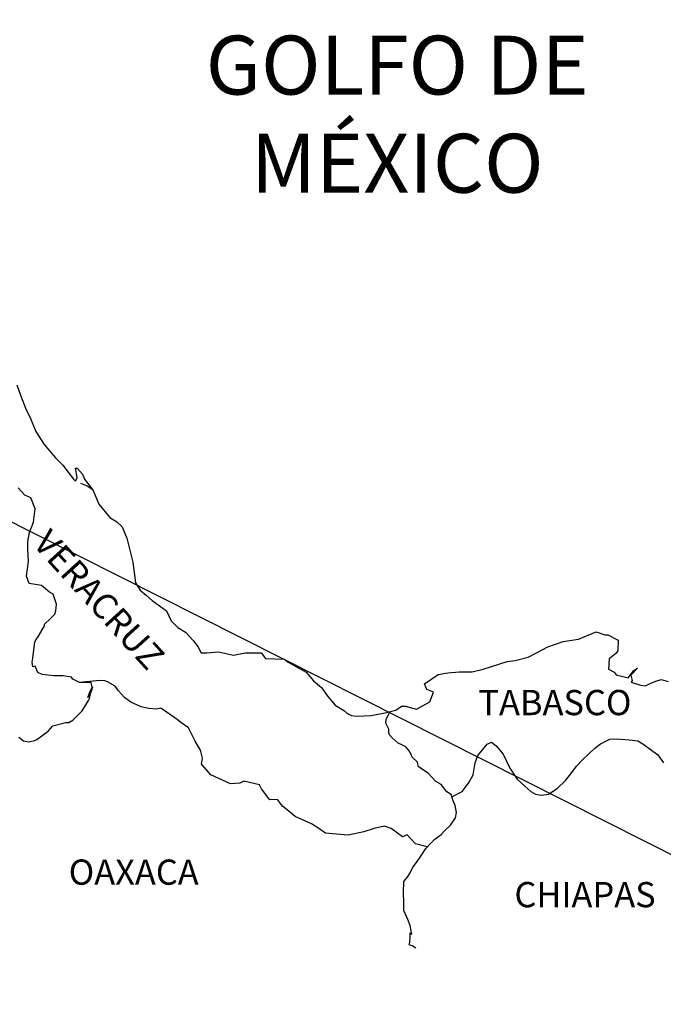
# Model space of a CAD drawing. Units: millimetres. Extents: x 268050 to 270450, y 2674963 to 2676763.
# Drawn here: x 270237 to 270298, y 2676413 to 2676507 of the extents above; entities that cross this region are included whole.
import ezdxf

# ---------------------------------------------------------------- set-up
doc = ezdxf.new("R2010")
doc.units = ezdxf.units.MM
doc.layers.add('Lomo', color=7, linetype='Continuous')
doc.styles.add('ROMANS', font='ROMANS', dxfattribs={"height": 0.2})

msp = doc.modelspace()

# ---------------------------------------------------------------- linework, layer by layer
at = {"layer": 'Lomo'}
msp.add_line((270141.469, 2676506.727, 1.159), (270338.638, 2676407.316), dxfattribs=at)
at = {"layer": 'Lomo', "color": 5, "linetype": 'Continuous'}
for p, q in [((270242.725, 2676462.666, 1.159), (270243.363, 2676462.417, 1.159)), ((270243.363, 2676462.417, 1.159), (270243.901, 2676462.068, 1.159))]:
    msp.add_line(p, q, dxfattribs=at)
at = {"layer": 'Lomo', "color": 5, "linetype": 'Continuous', "elevation": 1.159}
msp.add_lwpolyline([(270236.678, 2676472.006), (270237.021, 2676471.025), (270237.558, 2676469.641), (270237.908, 2676468.948), (270238.499, 2676467.571), (270239.279, 2676466.334), (270240.361, 2676465.051), (270241.046, 2676464.365), (270242.081, 2676463.035), (270242.276, 2676462.833), (270242.417, 2676463.183), (270242.276, 2676464.07), (270242.417, 2676464.07), (270242.914, 2676463.525), (270243.109, 2676463.035), (270243.942, 2676461.946), (270244.487, 2676460.669), (270245.515, 2676459.386), (270246.2, 2676458.989), (270246.2, 2676458.989), (270246.691, 2676458.499), (270247.134, 2676457.41), (270247.726, 2676455.146), (270247.974, 2676453.17), (270248.418, 2676452.478), (270249.003, 2676451.987), (270249.547, 2676451.49), (270250.918, 2676450.509), (270251.361, 2676449.568), (270252, 2676448.93), (270252.732, 2676448.486), (270253.471, 2676447.693), (270253.908, 2676447.108), (270254.204, 2676446.51), (270254.741, 2676446.51), (270255.87, 2676446.611), (270257.295, 2676446.315), (270258.417, 2676446.517), (270259.936, 2676446.517), (270260.332, 2676445.973), (270262.14, 2676445.932), (270262.49, 2676445.63), (270264.203, 2676444.696), (270264.889, 2676443.856), (270265.675, 2676443.218), (270266.266, 2676442.378), (270266.952, 2676441.544), (270267.839, 2676441), (270268.081, 2676440.798), (270268.524, 2676440.556), (270269.008, 2676440.509), (270270.386, 2676440.556), (270271.851, 2676440.852), (270272.738, 2676441.054), (270273.275, 2676441.45), (270273.665, 2676441.45), (270274.693, 2676441.154), (270275.97, 2676441.847), (270276.306, 2676442.781), (270276.165, 2676442.834), (270275.674, 2676443.029), (270275.473, 2676443.574), (270276.749, 2676444.467), (270277.677, 2676444.615), (270278.759, 2676444.709), (270279.982, 2676444.709), (270281.057, 2676444.958), (270283.315, 2676445.704), (270284.094, 2676445.805), (270285.317, 2676446.1), (270286.057, 2676446.497), (270287.179, 2676447.088), (270288.651, 2676447.586), (270290.116, 2676447.834), (270291.782, 2676448.526), (270292.615, 2676448.231), (270292.911, 2676448.231), (270293.892, 2676447.733), (270293.845, 2676446.698), (270293.65, 2676446.457), (270293.012, 2676445.959), (270292.965, 2676444.971), (270293.509, 2676444.676), (270293.697, 2676444.434), (270294.826, 2676444.138), (270295.364, 2676444.83), (270295.713, 2676445.072), (270295.075, 2676444.387), (270295.223, 2676443.89), (270295.122, 2676443.742), (270296.002, 2676443.446), (270296.493, 2676443.399), (270296.936, 2676443.594), (270297.474, 2676443.842), (270297.964, 2676443.99), (270298.65, 2676443.795)], dxfattribs=at)
at = {"layer": 'Lomo', "color": 7, "linetype": 'Continuous', "elevation": 1.159}
for points in [[(270236.866, 2676438.487), (270237.31, 2676438.144), (270237.8, 2676438.043), (270238.385, 2676438.191), (270238.587, 2676438.285), (270239.662, 2676439.071), (270240.105, 2676439.569), (270241.335, 2676439.911), (270241.631, 2676439.911), (270242.02, 2676440.106), (270242.464, 2676440.55), (270242.908, 2676440.993), (270243.492, 2676441.981), (270243.593, 2676442.176), (270243.687, 2676442.666), (270243.835, 2676443.063), (270243.882, 2676443.258), (270243.445, 2676442.277), (270243.593, 2676442.714), (270243.835, 2676443.258), (270243.741, 2676443.701), (270242.659, 2676443.701), (270242.02, 2676444.004), (270241.873, 2676444.199), (270241.086, 2676444.346), (270240.199, 2676444.346), (270239.077, 2676444.454), (270238.681, 2676444.649), (270238.432, 2676445.24), (270238.19, 2676445.193), (270238.136, 2676445.637), (270238.19, 2676446.026), (270238.385, 2676447.559), (270238.526, 2676447.801), (270238.728, 2676448.096), (270239.312, 2676449.084), (270239.312, 2676449.232), (270239.85, 2676449.77), (270240.293, 2676450.213), (270240.394, 2676450.509), (270240.441, 2676451.154), (270240.146, 2676452.088), (270239.803, 2676452.29), (270239.017, 2676452.928), (270237.841, 2676453.13), (270237.592, 2676453.815), (270237.787, 2676455.199), (270237.74, 2676456.382), (270237.74, 2676457.121), (270237.881, 2676457.961), (270238.277, 2676458.942), (270238.419, 2676460.226), (270238.029, 2676461.261), (270237.437, 2676461.509), (270236.799, 2676462.202)], [(270275.721, 2676428.077), (270274.592, 2676428.373), (270273.806, 2676429.213), (270273.363, 2676429.018), (270272.281, 2676429.811), (270271.642, 2676430.053), (270270.661, 2676429.811), (270269.68, 2676429.515), (270268.208, 2676429.173), (270267.079, 2676429.274), (270266.044, 2676429.368), (270265.305, 2676429.865), (270264.721, 2676430.261), (270264.082, 2676430.557), (270263.148, 2676430.954), (270262.409, 2676431.599), (270261.965, 2676431.941), (270261.475, 2676432.586), (270260.736, 2676432.533), (270259.949, 2676433.574), (270259.755, 2676433.964), (270258.283, 2676434.314), (270257.886, 2676434.119), (270257.006, 2676434.072), (270255.138, 2676434.912), (270254.943, 2676435.154), (270254.258, 2676435.946), (270254.352, 2676436.491), (270254.157, 2676437.277), (270253.66, 2676438.117), (270253.021, 2676439.401), (270252.289, 2676439.891), (270251.939, 2676440.187), (270250.373, 2676441.275), (270249.977, 2676441.175), (270249.238, 2676441.228), (270248.505, 2676441.376), (270247.524, 2676441.826), (270246.933, 2676442.27), (270246.341, 2676442.908), (270246.046, 2676443.352), (270245.313, 2676443.748), (270245.065, 2676443.849), (270244.574, 2676443.896), (270242.659, 2676443.701)], [(270278.073, 2676432.822), (270278.026, 2676433.003), (270277.583, 2676433.299), (270277.045, 2676433.991), (270276.548, 2676434.287), (270275.815, 2676435.08), (270274.881, 2676435.671), (270274.78, 2676436.114), (270274.29, 2676436.605), (270274.189, 2676436.854), (270273.994, 2676437.196), (270273.699, 2676437.593), (270273.309, 2676437.788), (270272.959, 2676437.936), (270272.375, 2676438.433), (270272.126, 2676438.729), (270272.079, 2676438.923), (270272.079, 2676439.273), (270271.83, 2676439.763), (270271.783, 2676439.864), (270271.83, 2676440.207), (270271.83, 2676440.207), (270271.83, 2676440.207), (270272.187, 2676440.933)], [(270274.626, 2676418.434), (270274.29, 2676418.649), (270273.994, 2676418.763), (270274.061, 2676419.005), (270274.108, 2676419.402), (270274.108, 2676419.892), (270274.25, 2676419.745), (270274.156, 2676420.242), (270274.102, 2676420.585), (270273.86, 2676421.176), (270273.51, 2676422.016), (270273.51, 2676422.802), (270273.463, 2676423.743), (270273.51, 2676424.778), (270273.806, 2676425.168), (270274.102, 2676425.611), (270274.344, 2676426.155), (270274.693, 2676426.599), (270275.184, 2676427.284), (270275.573, 2676427.93), (270276.111, 2676428.467), (270276.454, 2676428.817), (270277.045, 2676429.26), (270277.442, 2676429.65), (270277.925, 2676430.147), (270278.416, 2676430.833), (270278.517, 2676431.323), (270278.369, 2676432.015), (270278.174, 2676432.459), (270278.073, 2676432.822), (270279.054, 2676433.346), (270279.646, 2676434.132), (270280.083, 2676434.918), (270280.284, 2676436.054), (270280.526, 2676436.746), (270280.97, 2676437.284), (270281.413, 2676437.828), (270281.85, 2676438.023), (270282.293, 2676437.674), (270282.932, 2676436.887), (270283.577, 2676435.557), (270284.262, 2676434.522), (270284.995, 2676433.83), (270285.586, 2676433.332), (270286.03, 2676433.09), (270286.574, 2676432.99), (270287.26, 2676433.084), (270288.093, 2676433.628), (270288.879, 2676434.367), (270289.37, 2676435.006), (270289.907, 2676435.745), (270290.499, 2676436.336), (270291.675, 2676437.465), (270292.212, 2676437.862), (270293.092, 2676438.305), (270293.738, 2676438.352), (270294.914, 2676438.251), (270295.747, 2676438.151), (270296.338, 2676437.801), (270296.93, 2676437.358), (270297.662, 2676436.813), (270298.206, 2676436.074)]]:
    msp.add_lwpolyline(points, dxfattribs=at)

# ---------------------------------------------------------------- texts
at = {"layer": 'Lomo', "color": 7, "style": 'ROMANS'}
for s, insert, char_height, width, attachment_point in [('\\fArial|b0|i0|c0|p34;GOLFO DE MÉXICO', (270272.865, 2676505.21, 1.159), 5.6, 46.05328, 2), ('TABASCO', (270280.587, 2676442.993, 3.477), 2.4, 25.138, 1), ('OAXACA', (270241.618, 2676426.869, 3.477), 2.4, 25.138, 1), ('CHIAPAS', (270284.013, 2676424.729, 3.477), 2.4, 25.138, 1)]:
    msp.add_mtext(s, dxfattribs=dict(at, insert=insert, char_height=char_height, width=width, attachment_point=attachment_point))
at = {"layer": 'Lomo', "color": 7, "insert": (270239.878, 2676458.449, 3.477), "char_height": 2.4, "width": 25.138, "attachment_point": 1, "rotation": 312.29499, "style": 'ROMANS'}
msp.add_mtext('VERACRUZ', dxfattribs=at)

doc.saveas('drawing.dxf')
